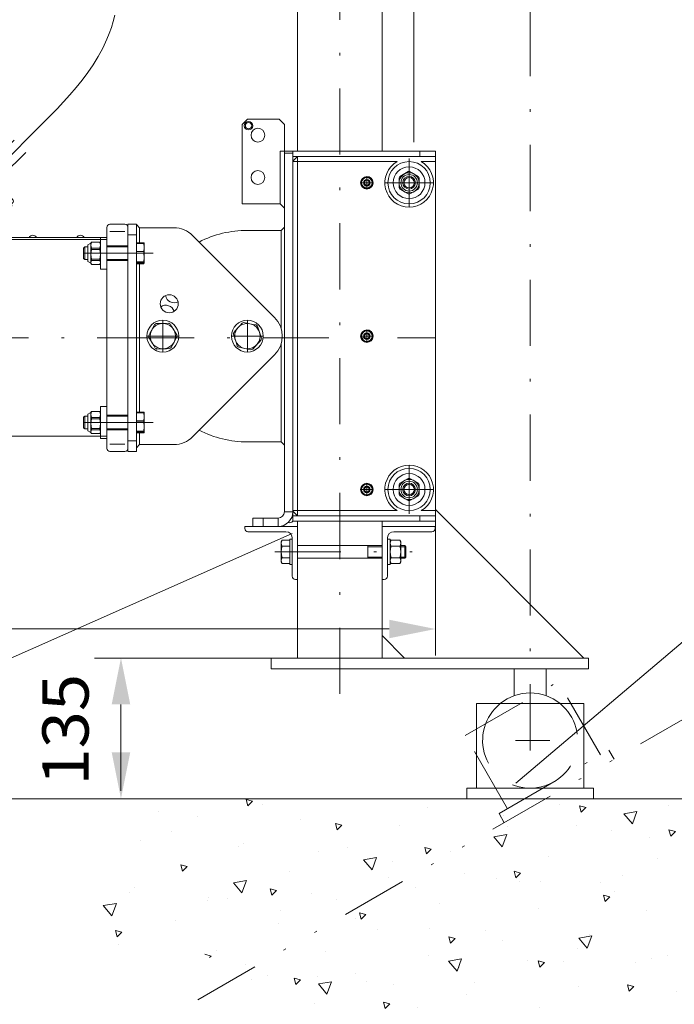
# Model space of a CAD drawing. Units: millimetres. Extents: x 0 to 210, y 0 to 297.
# Drawn here: x 122 to 147, y 89 to 126 of the extents above; entities that cross this region are included whole.
import ezdxf
from ezdxf.enums import TextEntityAlignment as Align

# ---------------------------------------------------------------- set-up
doc = ezdxf.new("R2010")
doc.units = ezdxf.units.MM
doc.header["$LTSCALE"] = 5
for name, pattern in [('AUSGEZOGEN', [0]), ('DASHDOT', [1, 0.5, -0.25, 0, -0.25]), ('DASHED', [0.75, 0.5, -0.25]), ('DIVIDE', [1.25, 0.5, -0.25, 0, -0.25, 0, -0.25])]:
    doc.linetypes.add(name, pattern=pattern)
for name, color, linetype, true_color in [('AUS- nicht plotten!', 136, 'Continuous', 0x008080), ('Konstruktionslinien', 136, 'Continuous', 0x008080), ('Layer13', 1, 'Continuous', 0xff0000), ('Layer15', 6, 'Continuous', 0xff00ff), ('Layer16', 96, 'Continuous', 0x008000), ('Layer18', 96, 'Continuous', 0x008000), ('Layer21', 4, 'Continuous', 0x00ffff), ('Mittellinie', 1, 'Continuous', 0xff0000), ('Verdeckte Kanten', 136, 'Continuous', 0x008080), ('Volllinie breit', 56, 'Continuous', 0x808000), ('Zeichnungsrahmen', 96, 'Continuous', 0x008000)]:
    doc.layers.add(name, color=color, linetype=linetype, true_color=true_color)
doc.layers.add('Fertigteilkontur (RT)', color=7, linetype='Continuous')
doc.styles.add('Arial', font='arial.ttf')
doc.dimstyles.new('ISO-25', dxfattribs={"dimtxt": 2.5, "dimasz": 2.5, "dimexe": 1.25, "dimexo": 0.625, "dimtad": 1, "dimtxsty": 'Standard', "dimcen": 2.5, "dimadec": 0, "dimazin": 0, "dimtfac": 1, "dimtmove": 0, "dimatfit": 3, "dimfxl": 1, "dimarcsym": 0})

# ---------------------------------------------------------------- blocks, each defined once
blk = doc.blocks.new('*D5')
at = {"layer": 'Layer15', "linetype": 'AUSGEZOGEN', "lineweight": 18, "true_color": 0xff00ff}
for points in [[(79.998, 174.952), (79.648, 173.202), (80.348, 173.202)], [(79.998, 96.969), (80.348, 98.719), (79.648, 98.719)]]:
    blk.add_hatch(color=6, dxfattribs=at).paths.add_polyline_path(points, flags=0)
at = {"layer": 'Layer15', "color": 6, "linetype": 'AUSGEZOGEN', "lineweight": 18, "true_color": 0xff00ff}
for p, q in [((129.943, 174.952), (78.998, 174.952)), ((79.998, 98.719), (79.998, 173.202)), ((126.451, 96.969), (78.998, 96.969))]:
    blk.add_line(p, q, dxfattribs=at)
at = {"layer": 'Layer15', "color": 6, "linetype": 'AUSGEZOGEN', "lineweight": 18, "true_color": 0xff00ff, "style": 'Arial', "width": 1.1216}
blk.add_text('max.6000', height=1.75, rotation=90, dxfattribs=at).set_placement((78.998, 138.631), (78.998, 150.661), align=Align.FIT)
blk = doc.blocks.new('*D40')
at = {"layer": 'Layer15', "linetype": 'AUSGEZOGEN', "lineweight": 18, "true_color": 0xff00ff}
for points in [[(126.191, 102.289), (125.841, 100.539), (126.541, 100.539)], [(126.191, 96.969), (126.541, 98.719), (125.841, 98.719)]]:
    blk.add_hatch(color=6, dxfattribs=at).paths.add_polyline_path(points, flags=0)
at = {"layer": 'Layer15', "color": 6, "linetype": 'AUSGEZOGEN', "lineweight": 18, "true_color": 0xff00ff}
for p, q in [((131.875, 102.289), (125.191, 102.289)), ((126.191, 100.539), (126.191, 98.719)), ((126.191, 98.719), (126.191, 97.27)), ((127.046, 96.969), (125.191, 96.969))]:
    blk.add_line(p, q, dxfattribs=at)
at = {"layer": 'Layer15', "color": 6, "linetype": 'AUSGEZOGEN', "lineweight": 18, "true_color": 0xff00ff, "style": 'Arial', "width": 1.035837}
blk.add_text('135', height=1.75, rotation=90, dxfattribs=at).set_placement((124.966, 97.47), (124.966, 101.69), align=Align.FIT)
blk = doc.blocks.new('*D48')
at = {"layer": 'Layer15', "linetype": 'AUSGEZOGEN', "lineweight": 18, "true_color": 0xff00ff}
for points in [[(94.695, 103.389), (96.445, 103.039), (96.445, 103.739)], [(138.095, 103.389), (136.345, 103.739), (136.345, 103.039)]]:
    blk.add_hatch(color=6, dxfattribs=at).paths.add_polyline_path(points, flags=0)
at = {"layer": 'Layer15', "color": 6, "linetype": 'AUSGEZOGEN', "lineweight": 18, "true_color": 0xff00ff}
for p, q in [((94.695, 111.98), (94.695, 102.389)), ((138.095, 107.846), (138.095, 102.389)), ((136.345, 103.389), (96.445, 103.389))]:
    blk.add_line(p, q, dxfattribs=at)
at = {"layer": 'Layer15', "color": 6, "linetype": 'AUSGEZOGEN', "lineweight": 18, "true_color": 0xff00ff, "style": 'Arial', "width": 0.908393}
blk.add_text('B', height=1.75, dxfattribs=at).set_placement((113.489, 104.614), (114.969, 104.614), align=Align.FIT)
blk = doc.blocks.new('*D49')
at = {"layer": 'Layer15', "linetype": 'AUSGEZOGEN', "lineweight": 18, "true_color": 0xff00ff}
for points in [[(85.473, 102.4), (85.123, 100.65), (85.823, 100.65)], [(85.473, 96.969), (85.823, 98.719), (85.123, 98.719)]]:
    blk.add_hatch(color=6, dxfattribs=at).paths.add_polyline_path(points, flags=0)
at = {"layer": 'Layer15', "color": 6, "linetype": 'AUSGEZOGEN', "lineweight": 18, "true_color": 0xff00ff}
for p, q in [((94.695, 102.4), (84.473, 102.4)), ((85.473, 100.65), (85.473, 98.719)), ((127.046, 96.969), (84.473, 96.969))]:
    blk.add_line(p, q, dxfattribs=at)
at = {"layer": 'Layer15', "color": 6, "linetype": 'AUSGEZOGEN', "lineweight": 18, "true_color": 0xff00ff, "style": 'Arial', "width": 1.030841}
blk.add_text('>60', height=1.75, rotation=90, dxfattribs=at).set_placement((84.473, 97.549), (84.473, 101.819), align=Align.FIT)
blk = doc.blocks.new('*D50')
at = {"layer": 'Layer15', "linetype": 'AUSGEZOGEN', "lineweight": 18, "true_color": 0xff00ff}
for points in [[(137.275, 132.675), (135.525, 133.025), (135.525, 132.325)], [(141.675, 132.675), (143.425, 132.325), (143.425, 133.025)]]:
    blk.add_hatch(color=6, dxfattribs=at).paths.add_polyline_path(points, flags=0)
at = {"layer": 'Layer15', "color": 6, "linetype": 'AUSGEZOGEN', "lineweight": 18, "true_color": 0xff00ff}
for p, q in [((137.275, 121.8), (137.275, 133.675)), ((135.525, 132.675), (133.775, 132.675)), ((137.275, 132.675), (141.675, 132.675)), ((141.675, 132.803), (141.675, 131.675)), ((143.425, 132.675), (145.175, 132.675)), ((143.425, 132.675), (146.714, 132.675))]:
    blk.add_line(p, q, dxfattribs=at)
at = {"layer": 'Layer15', "color": 6, "linetype": 'AUSGEZOGEN', "lineweight": 18, "true_color": 0xff00ff, "style": 'Arial', "width": 0.986745}
blk.add_text('90', height=1.75, dxfattribs=at).set_placement((143.834, 133.9), (146.514, 133.9), align=Align.FIT)
blk = doc.blocks.new('PL08_SA_nNn061')
at = {"layer": 'Fertigteilkontur (RT)', "color": 56, "linetype": 'AUSGEZOGEN', "lineweight": 18, "true_color": 0x808000}
for p, q in [((122.146, 121.875), (121.262, 120.99)), ((118.928, 120.948), (119.466, 121.485)), ((121.842, 119.279), (119.636, 121.485)), ((122.588, 121.412), (121.714, 120.538)), ((120.93, 119.512), (119.381, 121.061)), ((120.922, 121.16), (120.583, 120.821)), ((120.922, 121.33), (122.054, 120.198)), ((120.922, 121.16), (120.922, 121.33)), ((118.801, 120.905), (116.735, 118.84)), ((118.801, 120.905), (121.347, 118.36)), ((121.304, 118.572), (118.928, 120.948)), ((120.016, 120.426), (120.317, 120.726)), ((120.286, 120.835), (120.569, 120.835)), ((120.569, 120.835), (121.559, 119.845)), ((120.781, 121.019), (121.743, 120.057)), ((121.036, 120.764), (120.838, 120.566)), ((119.367, 120.34), (119.452, 120.425)), ((121.488, 120.312), (121.29, 120.114)), ((120.539, 119.903), (120.811, 120.175)), ((121.884, 120.198), (121.545, 119.859)), ((121.884, 120.198), (122.054, 120.198)), ((113.695, 119.72), (113.215, 119.72)), ((113.731, 119.714), (113.695, 119.72)), ((113.748, 119.708), (113.731, 119.714)), ((113.765, 119.697), (113.748, 119.708)), ((113.78, 119.684), (113.765, 119.697)), ((113.793, 119.67), (113.78, 119.684)), ((113.803, 119.653), (113.793, 119.67)), ((113.81, 119.635), (113.803, 119.653)), ((113.814, 119.617), (113.81, 119.635)), ((113.815, 119.6), (113.814, 119.617)), ((113.815, 119.66), (113.895, 119.66)), ((113.815, 119.66), (113.815, 118.362)), ((113.895, 119.66), (113.895, 118.82)), ((113.895, 119.602), (113.983, 119.602)), ((113.983, 119.602), (113.983, 118.878)), ((113.999, 119.58), (113.983, 119.58)), ((113.999, 119.632), (113.999, 118.847)), ((114.209, 119.632), (113.999, 119.632)), ((114.239, 119.58), (114.209, 119.632)), ((114.239, 118.9), (114.239, 119.58)), ((121.559, 119.845), (121.559, 119.562)), ((121.714, 119.689), (121.573, 119.548)), ((121.686, 119.746), (121.587, 119.647)), ((121.587, 119.647), (121.63, 119.604)), ((121.714, 119.689), (121.997, 119.406)), ((121.743, 119.746), (122.054, 119.435)), ((121.802, 119.754), (121.768, 119.72)), ((121.837, 119.804), (121.791, 119.766)), ((121.791, 119.766), (122.074, 119.483)), ((121.91, 119.579), (121.91, 119.646)), ((122, 119.726), (121.918, 119.808)), ((121.92, 119.636), (121.92, 119.568)), ((121.963, 119.689), (122, 119.726)), ((121.997, 119.655), (121.963, 119.689)), ((122.034, 119.692), (121.997, 119.655)), ((122.116, 119.61), (122.034, 119.692)), ((113.895, 119.251), (113.983, 119.251)), ((113.895, 119.228), (113.983, 119.228)), ((114.209, 119.436), (113.999, 119.436)), ((121.437, 119.005), (121.691, 119.26)), ((121.997, 119.406), (121.856, 119.265)), ((121.912, 119.322), (121.955, 119.279)), ((122.054, 119.378), (121.955, 119.279)), ((122.028, 119.46), (122.062, 119.494)), ((122.074, 119.483), (122.113, 119.529)), ((113.895, 118.82), (113.815, 118.82)), ((113.983, 118.878), (113.895, 118.878)), ((113.999, 118.9), (113.983, 118.9)), ((114.209, 119.043), (113.999, 119.043)), ((114.209, 118.847), (113.999, 118.847)), ((114.239, 118.9), (114.209, 118.847)), ((116.035, 118.8), (116.021, 118.78)), ((116.044, 118.808), (116.035, 118.8)), ((116.054, 118.817), (116.044, 118.808)), ((116.065, 118.824), (116.054, 118.817)), ((116.076, 118.83), (116.065, 118.824)), ((116.088, 118.834), (116.076, 118.83)), ((116.1, 118.837), (116.088, 118.834)), ((116.112, 118.839), (116.1, 118.837)), ((116.125, 118.84), (116.112, 118.839)), ((116.125, 118.84), (116.735, 118.84)), ((116.455, 109.08), (116.455, 118.84)), ((116.735, 118.84), (116.735, 117.884)), ((117.297, 118.74), (116.891, 118.812)), ((120.394, 119.105), (119.322, 118.032)), ((121.842, 119.109), (121.304, 118.572)), ((121.542, 118.9), (121.437, 119.005)), ((113.838, 118.55), (113.815, 118.587)), ((113.828, 118.567), (113.821, 118.584)), ((113.85, 118.535), (113.838, 118.55)), ((113.866, 118.522), (113.85, 118.535)), ((113.882, 118.512), (113.866, 118.522)), ((113.9, 118.505), (113.882, 118.512)), ((113.918, 118.501), (113.9, 118.505)), ((113.935, 118.5), (113.918, 118.501)), ((115.79, 118.5), (113.935, 118.5)), ((115.814, 118.502), (115.79, 118.5)), ((115.826, 118.506), (115.814, 118.502)), ((115.838, 118.51), (115.826, 118.506)), ((115.85, 118.516), (115.838, 118.51)), ((115.86, 118.523), (115.85, 118.516)), ((115.87, 118.531), (115.86, 118.523)), ((115.879, 118.54), (115.87, 118.531)), ((115.887, 118.55), (115.879, 118.54)), ((115.894, 118.56), (115.887, 118.55)), ((116.021, 118.78), (115.894, 118.56)), ((117.455, 118.713), (119.052, 117.762)), ((121.064, 118.643), (121.149, 118.728)), ((125.655, 118.58), (125.655, 110.22)), ((126.335, 118.7), (125.775, 118.7)), ((126.455, 118.58), (126.455, 110.22)), ((113.215, 118.32), (113.541, 118.32)), ((113.855, 118.28), (113.757, 118.252)), ((113.757, 118.252), (113.757, 118.195)), ((113.757, 118.195), (113.855, 118.166)), ((113.954, 118.252), (113.855, 118.28)), ((113.855, 118.166), (113.954, 118.195)), ((113.954, 118.195), (113.954, 118.252)), ((115.135, 118.255), (114.938, 118.198)), ((114.938, 118.198), (114.938, 118.084)), ((114.938, 118.084), (115.135, 118.027)), ((115.333, 118.198), (115.135, 118.255)), ((115.135, 118.027), (115.333, 118.084)), ((115.333, 118.084), (115.333, 118.198)), ((121.347, 118.36), (121.347, 117.659)), ((125.655, 118.12), (121.467, 118.12)), ((125.655, 118.2), (121.855, 118.2)), ((126.335, 118.417), (125.775, 118.417)), ((115.815, 114.658), (115.815, 117.884)), ((115.815, 117.722), (117.975, 117.722)), ((117.975, 114.658), (117.975, 117.769)), ((120.505, 117.506), (119.288, 117.721)), ((126.455, 117.88), (125.655, 117.88)), ((113.675, 117.434), (113.675, 113.776)), ((121.347, 117.48), (120.774, 117.48)), ((126.455, 117.32), (125.655, 117.32)), ((120.655, 111.269), (120.655, 117.2)), ((115.815, 116.337), (117.975, 116.337)), ((115.995, 111.097), (115.995, 114.182)), ((113.215, 113.44), (113.541, 113.44)), ((113.815, 113.44), (113.815, 110.983)), ((113.815, 112.4), (113.895, 112.4)), ((113.895, 112.4), (113.895, 111.56)), ((113.895, 112.342), (113.983, 112.342)), ((113.983, 112.342), (113.983, 111.618)), ((113.999, 112.32), (113.983, 112.32)), ((113.999, 112.372), (113.999, 111.587)), ((114.209, 112.372), (113.999, 112.372)), ((114.209, 112.176), (113.999, 112.176)), ((114.239, 112.32), (114.209, 112.372)), ((114.239, 111.64), (114.239, 112.32)), ((113.215, 111.968), (113.815, 111.968)), ((113.895, 111.991), (113.983, 111.991)), ((113.895, 111.968), (113.983, 111.968)), ((114.209, 111.783), (113.999, 111.783)), ((113.215, 111.518), (113.815, 111.518)), ((113.895, 111.56), (113.815, 111.56)), ((113.983, 111.618), (113.895, 111.618)), ((113.999, 111.64), (113.983, 111.64)), ((114.209, 111.587), (113.999, 111.587)), ((114.239, 111.64), (114.209, 111.587)), ((126.455, 111.48), (125.655, 111.48)), ((113.215, 110.983), (113.541, 110.983)), ((115.815, 109.2), (115.815, 110.657)), ((120.655, 110.68), (117.975, 110.207)), ((117.975, 110.657), (117.975, 109.2)), ((125.655, 110.68), (120.655, 110.68)), ((126.455, 110.92), (125.655, 110.92)), ((113.617, 110.239), (113.605, 110.211)), ((113.626, 110.252), (113.617, 110.239)), ((113.636, 110.264), (113.626, 110.252)), ((113.648, 110.275), (113.636, 110.264)), ((113.662, 110.284), (113.648, 110.275)), ((113.676, 110.291), (113.662, 110.284)), ((113.691, 110.296), (113.676, 110.291)), ((113.706, 110.299), (113.691, 110.296)), ((113.721, 110.3), (113.706, 110.299)), ((115.695, 110.3), (113.721, 110.3)), ((115.731, 110.294), (115.695, 110.3)), ((115.748, 110.288), (115.731, 110.294)), ((115.765, 110.277), (115.748, 110.288)), ((115.78, 110.264), (115.765, 110.277)), ((115.793, 110.25), (115.78, 110.264)), ((115.803, 110.233), (115.793, 110.25)), ((115.81, 110.215), (115.803, 110.233)), ((125.775, 110.382), (126.335, 110.382)), ((113.508, 109.861), (113.499, 109.848)), ((113.514, 109.874), (113.508, 109.861)), ((113.519, 109.889), (113.514, 109.874)), ((113.605, 110.211), (113.519, 109.889)), ((115.814, 110.197), (115.81, 110.215)), ((115.815, 110.18), (115.814, 110.197)), ((125.775, 110.1), (126.335, 110.1)), ((113.403, 109.8), (113.215, 109.8)), ((113.433, 109.804), (113.403, 109.8)), ((113.448, 109.808), (113.433, 109.804)), ((113.463, 109.816), (113.448, 109.808)), ((113.476, 109.824), (113.463, 109.816)), ((113.488, 109.835), (113.476, 109.824)), ((113.499, 109.848), (113.488, 109.835)), ((115.815, 109.2), (115.817, 109.182)), ((115.817, 109.182), (115.821, 109.164)), ((115.821, 109.164), (115.828, 109.147)), ((115.828, 109.147), (115.838, 109.13)), ((115.838, 109.13), (115.85, 109.115)), ((115.85, 109.115), (115.866, 109.102)), ((115.866, 109.102), (115.882, 109.092)), ((115.882, 109.092), (115.9, 109.085)), ((115.9, 109.085), (115.935, 109.08)), ((115.935, 109.08), (117.855, 109.08))]:
    blk.add_line(p, q, dxfattribs=at)
for centre, radius, start, end in [((119.551, 121.4), 0.12, 44.9999, 134.9999), ((114.065, 119.534), 0.174, 325.6158, 34.3842), ((121.714, 119.718), 0.04, 45.002, 134.9998), ((121.879, 119.769), 0.055, 45, 140), ((122.062, 119.572), 0.0666, 320, 35), ((113.59, 119.24), 0.65, 342.412, 17.588), ((121.607, 119.344), 0.12, 314.9999, 44.9999), ((121.757, 119.194), 0.12, 314.9999, 44.9999), ((122.026, 119.406), 0.04, 314.9998, 45.002), ((114.065, 118.945), 0.174, 325.6158, 34.3842), ((125.775, 118.58), 0.12, 90, 180), ((126.335, 118.58), 0.12, 360, 90), ((121.467, 118.24), 0.12, 180, 270), ((121.775, 118.2), 0.08, 270, 360), ((122.855, 118.12), 0.16, 30, 150), ((124.655, 118.12), 0.16, 30, 150), ((114.065, 112.274), 0.174, 325.6158, 34.3842), ((113.59, 111.98), 0.65, 342.412, 17.588), ((114.065, 111.685), 0.174, 325.6158, 34.3842), ((125.775, 110.22), 0.12, 180, 270), ((126.335, 110.22), 0.12, 270, 360), ((117.855, 109.2), 0.12, 270, 360)]:
    blk.add_arc(centre, radius, start, end, dxfattribs=at)
for centre, major_axis, ratio, start_param, end_param in [((113.844, 118.12), (0.34, 0), 0.588235, 2.707345, 6.606452), ((115.124, 118.037), (0.58, 0), 0.551724, 2.885658, 6.428139)]:
    blk.add_ellipse(centre, major_axis=major_axis, ratio=ratio, start_param=start_param, end_param=end_param, dxfattribs=at)
for centre, major_axis in [((113.855, 118.223), (0.28, 0)), ((113.855, 118.223), (0.114, 0)), ((115.135, 118.141), (0.52, 0)), ((115.135, 118.141), (0.228, 0))]:
    blk.add_ellipse(centre, major_axis=major_axis, ratio=0.5, dxfattribs=at)
at = {"layer": 'Layer13', "color": 56, "linetype": 'DASHDOT', "lineweight": 18, "true_color": 0x808000}
for p, q in [((123.276, 122.552), (119.929, 119.205)), ((122.017, 119.709), (121.714, 119.406)), ((127.406, 117.6), (125.655, 117.6)), ((115.685, 116.878), (118.123, 116.878)), ((94.695, 114.4), (127.406, 114.4)), ((127.406, 111.2), (125.655, 111.2)), ((115.685, 109.56), (118.123, 109.56))]:
    blk.add_line(p, q, dxfattribs=at)
blk = doc.blocks.new('TR50-2_St_PL8_M2-100_SA_nNn059')
blk.add_blockref('PL08_SA_nNn061', (0, 0))
blk = doc.blocks.new('Rahmen_M2-080_vv_sar_nNn062')
at = {"layer": 'Fertigteilkontur (RT)', "color": 7, "linetype": 'AUSGEZOGEN', "lineweight": 18}
for p, q in [((130.975, 122.665), (130.775, 122.465)), ((130.975, 122.665), (132.175, 122.665)), ((132.375, 122.465), (132.175, 122.665)), ((130.775, 119.465), (130.775, 122.465)), ((132.375, 107.825), (132.375, 122.465)), ((132.215, 121.465), (132.215, 119.465)), ((138.095, 121.465), (132.215, 121.465)), ((132.695, 107.465), (132.695, 121.465)), ((138.095, 121.465), (138.095, 107.465)), ((132.695, 121.085), (132.875, 121.265)), ((138.095, 121.265), (132.695, 121.265)), ((132.875, 107.665), (132.875, 121.265)), ((137.064, 120.686), (136.746, 120.502)), ((137.126, 120.686), (137.444, 120.502)), ((135.295, 120.171), (135.295, 120.359)), ((135.314, 120.391), (135.477, 120.485)), ((135.677, 120.391), (135.514, 120.485)), ((135.695, 120.171), (135.695, 120.359)), ((136.715, 120.081), (136.715, 120.448)), ((137.475, 120.081), (137.475, 120.448)), ((135.477, 120.045), (135.314, 120.139)), ((135.677, 120.139), (135.514, 120.045)), ((135.731, 120.274), (135.695, 120.274)), ((135.731, 120.255), (135.695, 120.255)), ((136.746, 120.027), (137.064, 119.844)), ((137.444, 120.027), (137.126, 119.844)), ((132.215, 119.465), (130.775, 119.465)), ((132.215, 119.465), (132.375, 119.305)), ((126.775, 118.7), (126.455, 118.7)), ((126.455, 110.1), (126.455, 118.7)), ((126.775, 110.1), (126.775, 118.7)), ((126.895, 118.565), (126.775, 118.685)), ((126.895, 117.995), (126.895, 118.565)), ((126.895, 118.565), (128.195, 118.565)), ((132.255, 118.465), (130.975, 118.465)), ((132.255, 118.465), (132.375, 118.585)), ((132.255, 118.465), (132.255, 114.745)), ((125.655, 118.2), (125.415, 118.2)), ((125.415, 118.2), (125.415, 117)), ((125.655, 117), (125.655, 118.2)), ((126.775, 118.3), (126.455, 118.3)), ((128.902, 118.272), (132.002, 115.172)), ((124.819, 117.84), (124.775, 117.796)), ((124.775, 117.796), (124.775, 117.403)), ((124.935, 117.84), (124.819, 117.84)), ((124.819, 117.36), (124.819, 117.84)), ((125.055, 117.98), (124.935, 117.912)), ((124.935, 117.288), (124.935, 117.912)), ((125.075, 118.014), (125.055, 117.98)), ((125.055, 117.904), (125.08, 118.014)), ((125.055, 117.98), (125.055, 117.22)), ((125.08, 117.793), (125.055, 117.904)), ((125.055, 117.554), (125.08, 117.736)), ((125.08, 118.021), (125.077, 118.013)), ((125.08, 118.014), (125.08, 118.021)), ((125.08, 118.021), (125.391, 118.021)), ((125.08, 118.014), (125.391, 118.014)), ((125.08, 117.736), (125.08, 117.793)), ((125.08, 117.793), (125.391, 117.793)), ((125.391, 117.736), (125.08, 117.736)), ((125.391, 118.014), (125.391, 118.021)), ((125.391, 118.021), (125.394, 118.013)), ((125.415, 117.904), (125.391, 118.014)), ((125.391, 117.793), (125.415, 117.904)), ((125.391, 117.736), (125.391, 117.793)), ((125.415, 117.554), (125.391, 117.736)), ((125.415, 117.98), (125.395, 118.014)), ((126.455, 117.84), (125.655, 117.84)), ((126.775, 117.995), (127.051, 117.995)), ((126.775, 117.968), (127.051, 117.968)), ((127.051, 117.968), (127.051, 117.995)), ((127.051, 117.995), (127.075, 117.978)), ((127.075, 117.818), (127.051, 117.968)), ((127.051, 117.668), (127.075, 117.818)), ((127.075, 117.221), (127.075, 117.979)), ((124.775, 117.403), (124.819, 117.36)), ((124.819, 117.36), (124.935, 117.36)), ((125.08, 117.372), (125.055, 117.554)), ((125.055, 117.25), (125.08, 117.322)), ((125.391, 117.372), (125.08, 117.372)), ((125.08, 117.322), (125.08, 117.372)), ((125.08, 117.322), (125.391, 117.322)), ((125.391, 117.372), (125.415, 117.554)), ((125.391, 117.322), (125.391, 117.372)), ((125.415, 117.25), (125.391, 117.322)), ((125.655, 117.36), (126.455, 117.36)), ((126.775, 117.668), (127.051, 117.668)), ((126.775, 117.607), (127.051, 117.607)), ((127.051, 117.607), (127.051, 117.668)), ((127.075, 117.44), (127.051, 117.607)), ((127.051, 117.273), (127.075, 117.44)), ((124.935, 117.288), (125.055, 117.22)), ((125.077, 117.186), (125.055, 117.25)), ((125.055, 117.22), (125.075, 117.185)), ((125.08, 117.178), (125.391, 117.178)), ((125.391, 117.178), (125.415, 117.25)), ((125.395, 117.185), (125.415, 117.22)), ((125.415, 117), (125.655, 117)), ((127.051, 117.273), (126.775, 117.273)), ((126.775, 117.238), (127.051, 117.238)), ((126.775, 117.205), (127.051, 117.205)), ((126.895, 111.595), (126.895, 117.205)), ((127.051, 117.238), (127.051, 117.273)), ((127.075, 117.221), (127.051, 117.238)), ((127.051, 117.205), (127.075, 117.221)), ((127.353, 114.692), (127.464, 114.9)), ((135.295, 114.559), (135.295, 114.371)), ((135.314, 114.591), (135.477, 114.685)), ((135.314, 114.339), (135.477, 114.245)), ((135.677, 114.591), (135.514, 114.685)), ((135.677, 114.339), (135.514, 114.245)), ((135.695, 114.371), (135.695, 114.559)), ((135.731, 114.474), (135.695, 114.474)), ((135.731, 114.455), (135.695, 114.455)), ((130.879, 113.995), (130.647, 114.042)), ((132.255, 114.185), (132.255, 110.465)), ((132.002, 113.758), (128.902, 110.658)), ((125.655, 111.8), (125.415, 111.8)), ((125.415, 111.8), (125.415, 110.6)), ((125.655, 110.6), (125.655, 111.8)), ((124.819, 111.44), (124.775, 111.396)), ((124.775, 111.396), (124.775, 111.003)), ((124.935, 111.44), (124.819, 111.44)), ((124.819, 110.96), (124.819, 111.44)), ((125.055, 111.58), (124.935, 111.512)), ((124.935, 110.888), (124.935, 111.512)), ((125.075, 111.614), (125.055, 111.58)), ((125.055, 111.504), (125.08, 111.614)), ((125.055, 111.58), (125.055, 110.82)), ((125.08, 111.393), (125.055, 111.504)), ((125.08, 111.621), (125.077, 111.613)), ((125.08, 111.614), (125.08, 111.621)), ((125.08, 111.621), (125.391, 111.621)), ((125.08, 111.614), (125.391, 111.614)), ((125.08, 111.336), (125.08, 111.393)), ((125.08, 111.393), (125.391, 111.393)), ((125.391, 111.614), (125.391, 111.621)), ((125.391, 111.621), (125.394, 111.613)), ((125.415, 111.504), (125.391, 111.614)), ((125.391, 111.393), (125.415, 111.504)), ((125.391, 111.336), (125.391, 111.393)), ((125.415, 111.58), (125.395, 111.614)), ((126.455, 111.44), (125.655, 111.44)), ((126.775, 111.595), (127.051, 111.595)), ((126.775, 111.568), (127.051, 111.568)), ((127.051, 111.568), (127.051, 111.595)), ((127.051, 111.595), (127.075, 111.578)), ((127.075, 111.418), (127.051, 111.568)), ((127.051, 111.268), (127.075, 111.418)), ((127.075, 110.821), (127.075, 111.579)), ((124.775, 111.003), (124.819, 110.96)), ((125.055, 111.154), (125.08, 111.336)), ((125.08, 110.972), (125.055, 111.154)), ((125.391, 111.336), (125.08, 111.336)), ((125.391, 110.972), (125.08, 110.972)), ((125.08, 110.922), (125.08, 110.972)), ((125.415, 111.154), (125.391, 111.336)), ((125.391, 110.972), (125.415, 111.154)), ((125.391, 110.922), (125.391, 110.972)), ((126.775, 111.268), (127.051, 111.268)), ((126.775, 111.207), (127.051, 111.207)), ((127.051, 111.207), (127.051, 111.268)), ((127.075, 111.04), (127.051, 111.207)), ((127.051, 110.873), (127.075, 111.04)), ((124.819, 110.96), (124.935, 110.96)), ((124.935, 110.888), (125.055, 110.82)), ((125.055, 110.85), (125.08, 110.922)), ((125.077, 110.786), (125.055, 110.85)), ((125.055, 110.82), (125.075, 110.785)), ((125.08, 110.922), (125.391, 110.922)), ((125.08, 110.778), (125.391, 110.778)), ((125.415, 110.85), (125.391, 110.922)), ((125.391, 110.778), (125.415, 110.85)), ((125.395, 110.785), (125.415, 110.82)), ((125.415, 110.6), (125.655, 110.6)), ((125.655, 110.96), (126.455, 110.96)), ((127.051, 110.873), (126.775, 110.873)), ((126.775, 110.838), (127.051, 110.838)), ((126.775, 110.805), (127.051, 110.805)), ((126.895, 110.365), (126.895, 110.805)), ((127.051, 110.838), (127.051, 110.873)), ((127.075, 110.821), (127.051, 110.838)), ((127.051, 110.805), (127.075, 110.821)), ((126.775, 110.5), (126.455, 110.5)), ((126.895, 110.365), (126.775, 110.245)), ((128.195, 110.365), (126.895, 110.365)), ((130.975, 110.465), (132.255, 110.465)), ((132.255, 110.465), (132.375, 110.345)), ((126.775, 110.1), (126.455, 110.1)), ((135.295, 108.571), (135.295, 108.759)), ((135.477, 108.885), (135.314, 108.791)), ((135.514, 108.885), (135.677, 108.791)), ((135.695, 108.571), (135.695, 108.759)), ((136.715, 108.848), (136.715, 108.481)), ((136.746, 108.902), (137.064, 109.086)), ((137.126, 109.086), (137.444, 108.902)), ((137.475, 108.481), (137.475, 108.848)), ((135.314, 108.539), (135.477, 108.445)), ((135.677, 108.539), (135.514, 108.445)), ((135.731, 108.674), (135.695, 108.674)), ((135.731, 108.655), (135.695, 108.655)), ((137.064, 108.244), (136.746, 108.427)), ((137.444, 108.427), (137.126, 108.244)), ((132.875, 107.665), (132.695, 107.845)), ((132.695, 107.665), (138.095, 107.665)), ((131.175, 107.265), (131.175, 107.585)), ((131.175, 107.585), (132.135, 107.585)), ((131.175, 107.265), (132.875, 107.265)), ((132.695, 107.465), (138.095, 107.465))]:
    blk.add_line(p, q, dxfattribs=at)
for points in [[(127.525, 114.937), (127.641, 114.941), (127.761, 114.945)], [(127.761, 114.945), (127.879, 114.948), (127.997, 114.952)], [(128.059, 114.918), (128.12, 114.819), (128.184, 114.717)], [(128.184, 114.717), (128.246, 114.617), (128.308, 114.516)], [(130.459, 114.607), (130.537, 114.694), (130.616, 114.783)], [(130.616, 114.783), (130.695, 114.872), (130.773, 114.96)], [(130.84, 114.982), (130.954, 114.959), (131.072, 114.935)], [(131.072, 114.935), (131.188, 114.911), (131.303, 114.887)], [(131.356, 114.84), (131.393, 114.73), (131.431, 114.616)], [(127.241, 114.484), (127.296, 114.586), (127.353, 114.692)], [(127.367, 114.212), (127.305, 114.313), (127.243, 114.413)], [(128.31, 114.446), (128.255, 114.343), (128.198, 114.237)], [(130.52, 114.313), (130.483, 114.425), (130.445, 114.538)], [(131.491, 114.323), (131.414, 114.236), (131.334, 114.146)], [(131.431, 114.616), (131.468, 114.504), (131.505, 114.392)], [(127.491, 114.011), (127.43, 114.11), (127.367, 114.212)], [(127.79, 113.985), (127.672, 113.981), (127.554, 113.978)], [(128.026, 113.992), (127.91, 113.989), (127.79, 113.985)], [(128.198, 114.237), (128.142, 114.133), (128.086, 114.029)], [(130.594, 114.089), (130.558, 114.199), (130.52, 114.313)], [(131.11, 113.947), (130.996, 113.97), (130.879, 113.995)], [(131.334, 114.146), (131.256, 114.058), (131.177, 113.969)]]:
    blk.add_lwpolyline(points, dxfattribs=at)
for centre, radius in [((131.017, 122.423), 0.16), ((131.017, 122.423), 0.12), ((131.375, 122.065), 0.26), ((137.095, 120.265), 0.8), ((131.375, 120.465), 0.26), ((137.095, 120.265), 0.6), ((135.495, 120.265), 0.2), ((135.495, 120.265), 0.12), ((135.495, 120.265), 0.0955), ((137.095, 120.265), 0.38), ((137.095, 120.265), 0.312), ((137.095, 120.265), 0.24), ((137.095, 120.265), 0.197), ((128.019, 115.689), 0.34), ((127.775, 114.465), 0.6), ((127.775, 114.465), 0.48), ((130.975, 114.465), 0.6), ((130.975, 114.465), 0.48), ((135.495, 114.465), 0.2), ((135.495, 114.465), 0.12), ((135.495, 114.465), 0.0955), ((137.095, 108.665), 0.8), ((137.095, 108.665), 0.6), ((135.495, 108.665), 0.2), ((135.495, 108.665), 0.12), ((135.495, 108.665), 0.0955), ((137.095, 108.665), 0.38), ((137.095, 108.665), 0.312), ((137.095, 108.665), 0.24), ((137.095, 108.665), 0.197)]:
    blk.add_circle(centre, radius, dxfattribs=at)
for centre, radius, start, end in [((137.095, 120.265), 0.92, 119.5918, 60.4082), ((137.095, 120.265), 0.422, 85.7796, 94.2204), ((135.495, 120.265), 0.236, 2.2924, 357.7076), ((135.495, 120.265), 0.221, 145.1798, 154.8202), ((135.495, 120.265), 0.221, 85.1798, 94.8202), ((135.495, 120.265), 0.221, 25.1798, 34.8202), ((137.095, 120.265), 0.422, 145.7796, 154.2204), ((137.095, 120.265), 0.422, 25.7796, 34.2204), ((135.495, 120.265), 0.221, 205.1798, 214.8202), ((135.495, 120.265), 0.221, 265.1798, 274.8202), ((135.495, 120.265), 0.221, 325.1798, 334.8202), ((137.095, 120.265), 0.422, 205.7796, 214.2204), ((137.095, 120.265), 0.422, 325.7796, 334.2204), ((137.095, 120.265), 0.422, 265.7796, 274.2204), ((128.195, 117.565), 1, 45, 90), ((130.975, 114.465), 4, 90, 117.1474), ((128.204, 116.065), 0.34, 191.7425, 295.7575), ((127.884, 115.293), 0.34, 19.2425, 123.2575), ((131.295, 114.465), 1, 315, 45), ((127.775, 114.465), 0.535, 117.94, 125.5239), ((127.775, 114.465), 0.535, 57.94, 65.5239), ((130.975, 114.465), 0.535, 104.6022, 112.186), ((130.975, 114.465), 0.535, 44.6022, 52.186), ((135.495, 114.465), 0.236, 2.2924, 357.7076), ((127.775, 114.465), 0.535, 177.94, 185.5239), ((127.775, 114.465), 0.535, 357.94, 5.5239), ((130.975, 114.465), 0.535, 164.6022, 172.186), ((130.975, 114.465), 0.535, 344.6022, 352.186), ((135.495, 114.465), 0.221, 145.1798, 154.8202), ((135.495, 114.465), 0.221, 205.1798, 214.8202), ((135.495, 114.465), 0.221, 85.1798, 94.8202), ((135.495, 114.465), 0.221, 25.1798, 34.8202), ((135.495, 114.465), 0.221, 325.1798, 334.8202), ((127.775, 114.465), 0.535, 237.94, 245.5239), ((127.775, 114.465), 0.535, 297.94, 305.5239), ((130.975, 114.465), 0.535, 224.6022, 232.186), ((130.975, 114.465), 0.535, 284.6022, 292.186), ((135.495, 114.465), 0.221, 265.1798, 274.8202), ((128.195, 111.365), 1, 270, 315), ((130.975, 114.465), 4, 242.8526, 270), ((137.095, 108.665), 0.92, 299.5918, 240.4082), ((135.495, 108.665), 0.236, 2.2924, 357.7076), ((135.495, 108.665), 0.221, 145.1798, 154.8202), ((135.495, 108.665), 0.221, 85.1798, 94.8202), ((135.495, 108.665), 0.221, 25.1798, 34.8202), ((137.095, 108.665), 0.422, 145.7796, 154.2204), ((137.095, 108.665), 0.422, 85.7796, 94.2204), ((137.095, 108.665), 0.422, 25.7796, 34.2204), ((135.495, 108.665), 0.221, 205.1798, 214.8202), ((135.495, 108.665), 0.221, 265.1798, 274.8202), ((135.495, 108.665), 0.221, 325.1798, 334.8202), ((137.095, 108.665), 0.422, 205.7796, 214.2204), ((137.095, 108.665), 0.422, 325.7796, 334.2204), ((137.095, 108.665), 0.422, 265.7796, 274.2204), ((132.135, 107.825), 0.24, 270, 0), ((132.135, 107.825), 0.56, 270, 0), ((132.557, 107.609), 0.2, 258.0181, 313.8201)]:
    blk.add_arc(centre, radius, start, end, dxfattribs=at)
at = {"layer": 'Konstruktionslinien', "color": 136, "linetype": 'AUSGEZOGEN', "lineweight": 18, "true_color": 0x008080}
for p, q in [((137.495, 121.265), (137.495, 121.465)), ((132.695, 121.385), (132.375, 121.385)), ((132.695, 121.065), (136.641, 121.065)), ((138.095, 121.065), (137.55, 121.065)), ((132.375, 107.825), (132.695, 107.825)), ((132.695, 107.865), (136.641, 107.865)), ((137.495, 107.665), (137.495, 107.465)), ((138.095, 107.865), (137.55, 107.865)), ((131.575, 107.585), (131.575, 107.265)), ((132.135, 107.585), (132.135, 107.265))]:
    blk.add_line(p, q, dxfattribs=at)
at = {"layer": 'Layer13', "color": 1, "linetype": 'DASHDOT', "lineweight": 18, "true_color": 0xff0000}
for p, q in [((137.095, 119.345), (137.095, 121.185)), ((135.495, 120.029), (135.495, 120.501)), ((135.731, 120.265), (135.259, 120.265)), ((138.015, 120.265), (136.175, 120.265)), ((124.775, 117.6), (127.075, 117.6)), ((127.775, 113.865), (127.775, 115.065)), ((130.975, 113.865), (130.975, 115.065)), ((135.495, 114.229), (135.495, 114.701)), ((126.455, 114.4), (138.095, 114.4)), ((128.375, 114.465), (127.175, 114.465)), ((131.575, 114.465), (130.375, 114.465)), ((135.731, 114.465), (135.259, 114.465)), ((124.775, 111.2), (127.075, 111.2)), ((137.095, 107.745), (137.095, 109.585)), ((135.495, 108.429), (135.495, 108.901)), ((135.731, 108.665), (135.259, 108.665)), ((138.015, 108.665), (136.175, 108.665))]:
    blk.add_line(p, q, dxfattribs=at)
blk = doc.blocks.new('TEMPFILE_001_nNn079')
at = {"layer": 'Volllinie breit', "color": 7, "linetype": 'AUSGEZOGEN', "lineweight": 18}
for p, q in [((138.075, 107.265), (136.075, 107.265)), ((138.075, 107.185), (138.075, 107.265)), ((136.515, 107.065), (137.955, 107.065)), ((136.275, 105.385), (136.275, 106.825)), ((136.075, 105.265), (136.155, 105.265))]:
    blk.add_line(p, q, dxfattribs=at)
for centre, radius, start, end in [((136.515, 106.825), 0.24, 90, 180), ((137.955, 107.185), 0.12, 270, 360), ((136.155, 105.385), 0.12, 270, 360)]:
    blk.add_arc(centre, radius, start, end, dxfattribs=at)
blk = doc.blocks.new('TEMPFILE_nNn080')
at = {"layer": 'Volllinie breit', "color": 7, "linetype": 'AUSGEZOGEN', "lineweight": 18}
for p, q in [((130.875, 107.185), (130.875, 107.265)), ((130.875, 107.265), (132.875, 107.265)), ((132.435, 107.065), (130.995, 107.065)), ((132.675, 105.385), (132.675, 106.825)), ((132.875, 105.265), (132.795, 105.265))]:
    blk.add_line(p, q, dxfattribs=at)
for centre, radius, start, end in [((130.995, 107.185), 0.12, 180, 270), ((132.435, 106.825), 0.24, 0, 90), ((132.795, 105.385), 0.12, 180, 270)]:
    blk.add_arc(centre, radius, start, end, dxfattribs=at)
blk = doc.blocks.new('RH_nNn081')
at = {"layer": 'Mittellinie', "color": 1, "linetype": 'DASHDOT', "lineweight": 18, "true_color": 0xff0000}
blk.add_line((132.015, 106.305), (137.215, 106.305), dxfattribs=at)
at = {"layer": 'Verdeckte Kanten', "color": 136, "linetype": 'AUSGEZOGEN', "lineweight": 18, "true_color": 0x008080}
for p, q in [((135.535, 106.502), (136.075, 106.502)), ((136.775, 106.502), (136.975, 106.502)), ((135.535, 106.108), (136.075, 106.108)), ((136.775, 106.108), (136.975, 106.108))]:
    blk.add_line(p, q, dxfattribs=at)
at = {"layer": 'Volllinie breit', "color": 7, "linetype": 'AUSGEZOGEN', "lineweight": 18}
for p, q in [((132.255, 106.685), (132.289, 106.744)), ((132.255, 105.925), (132.255, 106.685)), ((132.289, 106.744), (132.575, 106.744)), ((132.289, 106.524), (132.575, 106.524)), ((132.575, 105.825), (132.575, 106.785)), ((132.575, 106.785), (132.675, 106.785)), ((132.875, 106.545), (136.075, 106.545)), ((135.535, 106.545), (135.535, 106.065)), ((136.275, 106.785), (136.375, 106.785)), ((136.375, 105.825), (136.375, 106.785)), ((136.375, 106.685), (136.409, 106.744)), ((136.409, 106.744), (136.741, 106.744)), ((136.409, 106.524), (136.741, 106.524)), ((136.741, 106.744), (136.775, 106.685)), ((136.775, 106.685), (136.775, 105.925)), ((136.775, 106.545), (136.932, 106.545)), ((136.932, 106.545), (136.932, 106.065)), ((136.975, 106.502), (136.932, 106.545)), ((136.975, 106.108), (136.975, 106.502)), ((132.289, 105.866), (132.255, 105.925)), ((132.289, 106.085), (132.575, 106.085)), ((132.289, 105.866), (132.575, 105.866)), ((132.675, 105.825), (132.575, 105.825)), ((132.875, 106.065), (136.075, 106.065)), ((136.375, 105.825), (136.275, 105.825)), ((136.409, 105.866), (136.375, 105.925)), ((136.409, 106.085), (136.741, 106.085)), ((136.409, 105.866), (136.741, 105.866)), ((136.775, 105.925), (136.741, 105.866)), ((136.775, 106.065), (136.932, 106.065)), ((136.932, 106.065), (136.975, 106.108))]:
    blk.add_line(p, q, dxfattribs=at)
for centre, radius, start, end in [((132.45, 106.634), 0.194, 145.6158, 214.3842), ((132.981, 106.305), 0.726, 162.412, 197.5879), ((136.57, 106.634), 0.194, 145.6158, 214.3842), ((137.101, 106.305), 0.726, 162.412, 197.5879), ((136.581, 106.634), 0.194, 325.6157, 34.3842), ((136.049, 106.305), 0.726, 342.4121, 17.588), ((132.45, 105.976), 0.194, 145.6158, 214.3842), ((136.57, 105.976), 0.194, 145.6158, 214.3842), ((136.581, 105.976), 0.194, 325.6157, 34.3842)]:
    blk.add_arc(centre, radius, start, end, dxfattribs=at)

msp = doc.modelspace()

# ---------------------------------------------------------------- hatches: boundary and pattern name
at = {"layer": 'Layer16', "linetype": 'AUSGEZOGEN', "lineweight": 18, "true_color": 0x008000}
h = msp.add_hatch(dxfattribs=at)
h.set_pattern_fill('MegaCAD_A-BET2', color=96, scale=0.5, style=0)
h.set_pattern_definition([(70, (0, 0), (-3.21394, 3.83022), [0.5, -4.5]), (130, (0, 0), (-4.92404, -0.86824), [0.5, -4.5]), (10, (-0.3214, 0.383), (1.7101, 4.69846), [0.5, -4.5]), (45, (0, 0), (-0.905866, 3.38074), [0.25, -3.25]), (105, (0, 0), (-3.38074, 0.905867), [0.25, -3.25]), (-15, (-0.0647, 0.2415), (2.474874, 2.474873), [0.25, -3.25]), (119, (2.5, 0), (-3.929076, -0.23422), [0, -3.65, 0, -3.45, 0, -3.85]), (57, (0, 1.5), (-1.403347, 2.521035), [0, -2.55, 0, -2.45, 0, -2.65]), (23, (1, 2.5), (0.413874, 1.968174), [0, -2.35, 0, -2.15, 0, -2.55])])
h.paths.add_polyline_path([(155.43489, 92.03604), (155.43489, 124.05459), (155.41829, 124.05459), (155.06185, 124.05459), (154.70638, 124.05459), (154.46907, 123.93936), (154.23177, 123.93936), (153.87532, 123.93936), (153.63802, 123.93936), (153.28255, 123.93936), (152.80794, 123.93936), (152.21517, 123.93936), (151.85872, 123.93936), (151.74056, 123.93936), (151.26595, 123.93936), (150.67318, 123.8251), (149.60579, 123.48037), (149.43489, 123.41104), (149.43489, 96.96865), (140.02864, 96.96865), (139.67513, 96.76455), (138.94954, 96.34561), (138.78939, 96.62197), (139.13021, 96.81924), (139.04427, 96.96865), (127.04642, 96.96865), (126.93997, 96.65908), (126.93997, 95.73428), (126.13997, 95.42666), (126.13997, 95.11807), (125.82161, 94.50186), (125.18489, 93.57705), (125.18489, 92.65225), (125.18489, 91.72744), (125.82161, 91.11123), (126.77669, 91.11123), (127.09505, 91.11123), (127.41341, 91.11123), (127.73177, 91.11123), (128.36751, 91.11123), (128.68587, 91.11123), (129.32259, 91.11123), (130.27767, 90.49502), (132.18685, 89.2626), (134.097, 88.95401), (135.68782, 88.64541), (136.32454, 88.64541), (136.6429, 88.3378), (137.27962, 88.3378), (138.5464, 88.14781), (141.73568, 86.48819), (144.59993, 85.87197), (146.51009, 85.56338), (149.78255, 85.56338), (150.41927, 85.56338), (151.05599, 85.56338), (152.01107, 86.17959), (152.64681, 86.48819), (152.96517, 87.1044), (152.96517, 87.41299), (152.96517, 88.0292), (152.96517, 88.3378), (152.96517, 88.95401), (152.96517, 89.57022), (152.96517, 90.18643), (152.96517, 90.49502), (152.96517, 90.80362), (152.96517, 91.11123), (153.60189, 91.11123), (153.92025, 91.41983), (154.23861, 91.72744), (154.55696, 91.72744), (154.87532, 91.72744), (155.19368, 92.03604)], flags=0)

# ---------------------------------------------------------------- linework, layer by layer
at = {"layer": 'AUS- nicht plotten!', "color": 136, "linetype": 'DASHED', "lineweight": 18, "true_color": 0x008080}
msp.add_arc((141.67513, 99.16885), 1.8, 128.942442, 51.057559, dxfattribs=at)
at = {"layer": 'Fertigteilkontur (RT)', "color": 7, "linetype": 'AUSGEZOGEN', "lineweight": 18}
for p, q in [((136.07454, 128.23428), (136.07454, 121.46477)), ((132.87528, 127.77432), (132.87528, 121.46477)), ((138.09528, 107.90495), (143.71126, 102.28897)), ((132.87528, 102.28897), (132.87528, 107.46477)), ((136.07454, 102.28897), (136.07454, 107.46477)), ((136.07454, 103.1376), (136.92318, 102.28897)), ((131.87528, 102.28897), (143.87532, 102.28897)), ((131.87528, 101.88858), (131.87528, 102.28897)), ((143.87532, 101.88858), (143.87532, 102.28897)), ((131.87528, 101.88858), (143.87532, 101.88858)), ((141.07454, 100.86612), (141.07454, 101.88858)), ((142.27474, 100.86612), (142.27474, 101.88858)), ((139.6429, 97.36905), (139.6429, 100.56924)), ((139.6429, 100.56924), (143.70638, 100.56924)), ((143.70638, 97.36905), (143.70638, 100.56924)), ((139.27474, 97.36905), (144.07454, 97.36905)), ((139.27474, 97.36905), (139.27474, 96.96865)), ((144.07454, 97.36905), (144.07454, 96.96865))]:
    msp.add_line(p, q, dxfattribs=at)
msp.add_arc((141.67513, 99.16885), 1.8, 51.057559, 128.942442, dxfattribs=at)
at = {"layer": 'Layer13', "color": 1, "linetype": 'DASHDOT', "lineweight": 18, "true_color": 0xff0000}
for p, q in [((134.47479, 174.83291), (134.47479, 100.52822)), ((141.67513, 98.79748), (141.67513, 161.44435)), ((141.11654, 99.16885), (142.41829, 99.16885))]:
    msp.add_line(p, q, dxfattribs=at)
at = {"layer": 'Layer13', "color": 56, "linetype": 'DASHDOT', "lineweight": 18, "true_color": 0x808000}
msp.add_lwpolyline([(123.27575, 122.55164), (123.52606, 122.80833), (123.77467, 123.06646), (124.0199, 123.32751), (124.26004, 123.5929), (124.4934, 123.86411), (124.7183, 124.14256), (124.93302, 124.42973), (125.13588, 124.72706), (125.32519, 125.036), (125.49924, 125.35801), (125.65635, 125.69452), (125.74602, 125.91514), (125.82687, 126.14077), (125.89755, 126.37005), (125.95669, 126.60161)], dxfattribs=at)
at = {"layer": 'Layer18', "color": 136, "linetype": 'DIVIDE', "lineweight": 18, "true_color": 0x008080}
for p, q in [((139.21517, 99.36514), (142.7347, 101.39737)), ((144.33431, 98.62588), (142.7347, 101.39737)), ((140.81478, 96.59365), (139.21517, 99.36514)), ((140.49642, 96.41006), (144.65364, 98.81045)), ((144.65364, 98.81045), (144.85286, 98.46377)), ((140.49642, 96.41006), (140.69661, 96.06338))]:
    msp.add_line(p, q, dxfattribs=at)
at = {"layer": 'Layer18', "color": 96, "linetype": 'DIVIDE', "lineweight": 18, "true_color": 0x008000}
msp.add_line((129.09603, 89.36612), (149.43489, 101.1083), dxfattribs=at)
at = {"layer": 'Layer21', "color": 96, "linetype": 'AUSGEZOGEN', "lineweight": 18, "true_color": 0x008000}
msp.add_line((96.82709, 91.14255), (132.67403, 106.99719), dxfattribs=at)
at = {"layer": 'Zeichnungsrahmen', "color": 96, "linetype": 'AUSGEZOGEN', "lineweight": 18, "true_color": 0x008000}
for p, q in [((159.50911, 113.11709), (141.13704, 97.56436)), ((149.43489, 96.96865), (127.04642, 96.96865))]:
    msp.add_line(p, q, dxfattribs=at)

# ---------------------------------------------------------------- block references
for name in ['TR50-2_St_PL8_M2-100_SA_nNn059', 'Rahmen_M2-080_vv_sar_nNn062', 'TEMPFILE_nNn080', 'TEMPFILE_001_nNn079', 'RH_nNn081']:
    msp.add_blockref(name, (0, 0))

# ---------------------------------------------------------------- dimensions: what is measured, and where the dimension line sits
at = {"layer": 'Layer15', "color": 6, "linetype": 'AUSGEZOGEN', "lineweight": 18, "true_color": 0xff00ff}
for base, p1, p2, angle, text, override, picture, middle in [((79.99806, 174.95205), (126.45055, 96.96865), (129.94347, 174.95205), 90, 'max.6000', {"dimtxt": 1.75, "dimasz": 1.75, "dimexe": 1.25, "dimgap": 0.25, "dimtad": 1, "dimjust": 3, "dimdec": 2, "dimlfac": 25.000235, "dimtxsty": 'Arial', "dimsah": 1, "dimclrd": 6, "dimclre": 6, "dimclrt": 6, "dimadec": 2}, '*D5', (78.12306, 144.64563)), ((126.19075, 96.96865), (131.87528, 102.28897), (127.04642, 96.96865), 270, '135', {"dimtxt": 1.75, "dimasz": 1.75, "dimexe": 1.25, "dimgap": 0.25, "dimtad": 1, "dimjust": 3, "dimdec": 2, "dimlfac": 25, "dimzin": 8, "dimtxsty": 'Arial', "dimsah": 1, "dimclrd": 6, "dimclre": 6, "dimclrt": 6, "dimadec": 2}, '*D40', (124.09075, 99.58033))]:
    dim = msp.add_linear_dim(base=base, p1=p1, p2=p2, angle=angle, text=text, dimstyle='ISO-25', override=override, dxfattribs=at)
    dim.commit()
    dim.dimension.update_dxf_attribs({"geometry": picture, "text_midpoint": middle, "dimtype": 160, "text_rotation": 90.000003})
dim = msp.add_linear_dim(base=(141.67513, 132.67518), p1=(137.27451, 121.7996), p2=(141.67513, 132.80251), text='90', dimstyle='ISO-25', override={"dimtxt": 1.75, "dimasz": 1.75, "dimexe": 1.25, "dimgap": 0.25, "dimtad": 1, "dimjust": 3, "dimdec": 2, "dimlfac": 25, "dimzin": 8, "dimtxsty": 'Arial', "dimsah": 1, "dimclrd": 6, "dimclre": 6, "dimclrt": 6, "dimadec": 2}, dxfattribs=at)
dim.commit()
dim.dimension.update_dxf_attribs({"geometry": '*D50', "text_midpoint": (145.1739, 134.77518), "dimtype": 160})
dim = msp.add_linear_dim(base=(94.69528, 103.38904), p1=(138.09528, 107.84611), p2=(94.69528, 111.9796), angle=180, text='B', dimstyle='ISO-25', override={"dimtxt": 1.75, "dimasz": 1.75, "dimexe": 1.25, "dimgap": 0.25, "dimtad": 1, "dimjust": 3, "dimdec": 2, "dimlfac": 25, "dimzin": 8, "dimtxsty": 'Arial', "dimsah": 1, "dimclrd": 6, "dimclre": 6, "dimclrt": 6, "dimadec": 2}, dxfattribs=at)
dim.commit()
dim.dimension.update_dxf_attribs({"geometry": '*D48', "text_midpoint": (114.22855, 105.48904), "dimtype": 160})
dim = msp.add_linear_dim(base=(85.47259, 96.96865), p1=(94.69528, 102.3996), p2=(127.04642, 96.96865), angle=270, text='>60', dimstyle='ISO-25', override={"dimtxt": 1.75, "dimasz": 1.75, "dimexe": 1.25, "dimgap": 0.25, "dimtad": 1, "dimjust": 0, "dimdec": 2, "dimlfac": 25, "dimzin": 8, "dimtxsty": 'Arial', "dimsah": 1, "dimclrd": 6, "dimclre": 6, "dimclrt": 6, "dimadec": 2}, dxfattribs=at)
dim.commit()
dim.dimension.update_dxf_attribs({"geometry": '*D49', "text_midpoint": (83.59759, 99.68413), "text_rotation": 90})

doc.saveas('drawing.dxf')
